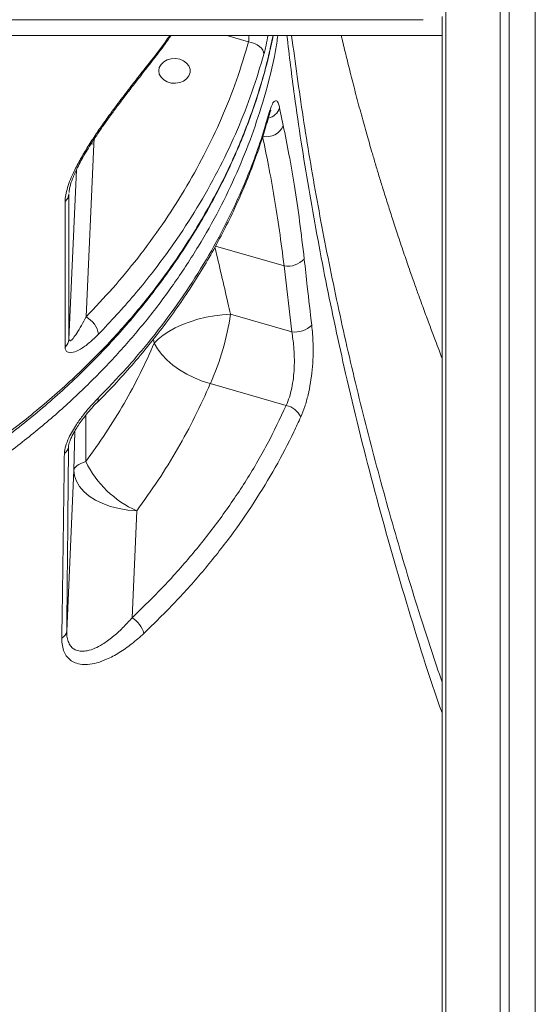
# Model space of a CAD drawing. Units: millimetres. Extents: x -7847 to 14555, y -3327 to 4950.
# Drawn here: x -6237 to -6073, y 2675 to 2988 of the extents above; entities that cross this region are included whole.
import ezdxf

# ---------------------------------------------------------------- set-up
doc = ezdxf.new("R2010")
doc.units = ezdxf.units.MM

msp = doc.modelspace()

# ---------------------------------------------------------------- linework, layer by layer
at = {"color": 7, "linetype": 'Continuous', "lineweight": 15}
for p, q in [((-6101.78, 3962.81), (-6101.78, 2102.81)), ((-6084.49, 3962.81), (-6084.49, 2102.81)), ((-6081.67, 3962.81), (-6081.67, 2102.81)), ((-6073.32, 3962.81), (-6073.32, 2102.81)), ((-6102.95, 2988.81), (-6102.95, 2984.67)), ((-6108.95, 2987.81), (-6422.95, 2987.81)), ((-6422.95, 2982.81), (-6102.95, 2982.81)), ((-6102.95, 2984.67), (-6102.95, 2102.81)), ((-6154.57, 2959.8), (-6153.42, 2954.23)), ((-6213.62, 2948.3), (-6216.06, 2893.44)), ((-6221.51, 2932.52), (-6221.51, 2886.32)), ((-6150.69, 2888.69), (-6153.14, 2909.64)), ((-6150.69, 2888.69), (-6170.16, 2894.28)), ((-6176.59, 2872.26), (-6152.45, 2865.34)), ((-6219.94, 2844.77), (-6222.21, 2793.64)), ((-6201.46, 2797.93), (-6199.95, 2831.9))]:
    msp.add_line(p, q, dxfattribs=at)
at = {"color": 8, "linetype": 'Continuous', "lineweight": 15}
for p, q in [((-6164.43, 2980.83), (-6171.33, 2982.81)), ((-6213.62, 2948.3), (-6214.46, 2948.37)), ((-6221.51, 2886.32), (-6219.12, 2940.16)), ((-6174.95, 2915.9), (-6153.14, 2909.64)), ((-6194.69, 2886.35), (-6194.39, 2885.1)), ((-6219.67, 2857.19), (-6219.94, 2844.77)), ((-6221.66, 2852.2), (-6221.65, 2852.3))]:
    msp.add_line(p, q, dxfattribs=at)
at = {"color": 7, "linetype": 'Continuous', "lineweight": 15, "flags": 128}
for points in [[(-6159.55, 2976.91), (-6159.64, 2977.53), (-6159.92, 2978.15), (-6160.37, 2978.76), (-6160.98, 2979.33), (-6161.72, 2979.84), (-6162.56, 2980.27), (-6163.48, 2980.6), (-6164.43, 2980.83)], [(-6192.99, 2971.56), (-6192.8, 2970.5), (-6192.26, 2969.51), (-6191.4, 2968.68), (-6190.29, 2968.06), (-6189, 2967.7), (-6187.64, 2967.63), (-6186.31, 2967.85), (-6185.1, 2968.34), (-6184.11, 2969.08), (-6183.4, 2969.99), (-6183.03, 2971.03), (-6183.03, 2972.1), (-6183.4, 2973.13), (-6184.11, 2974.05), (-6185.1, 2974.78), (-6186.31, 2975.27), (-6187.64, 2975.49), (-6189, 2975.42), (-6190.29, 2975.06), (-6191.4, 2974.44), (-6192.26, 2973.61), (-6192.8, 2972.62), (-6192.99, 2971.56)], [(-6222.73, 2883.87), (-6222.73, 2890.03), (-6222.73, 2914.68), (-6222.73, 2930.08)], [(-6170.16, 2894.28), (-6172.69, 2894.14), (-6175.29, 2893.82), (-6177.91, 2893.34), (-6180.52, 2892.71), (-6183.04, 2891.92), (-6185.46, 2891.01), (-6187.71, 2889.98), (-6189.77, 2888.86), (-6191.59, 2887.65), (-6193.14, 2886.39), (-6194.39, 2885.1)], [(-6194.39, 2885.1), (-6193.35, 2883.3), (-6192, 2881.52), (-6190.37, 2879.79), (-6188.48, 2878.16), (-6186.38, 2876.64), (-6184.09, 2875.26), (-6181.67, 2874.06), (-6179.15, 2873.05), (-6176.59, 2872.26)], [(-6216.17, 2847.49), (-6216.99, 2847.2), (-6217.73, 2846.89), (-6218.36, 2846.56), (-6218.89, 2846.22), (-6219.32, 2845.87), (-6219.64, 2845.51), (-6219.84, 2845.14), (-6219.94, 2844.77)], [(-6199.95, 2831.9), (-6202.8, 2832.11), (-6205.58, 2832.56), (-6208.26, 2833.24), (-6210.76, 2834.15), (-6213.04, 2835.27), (-6215.06, 2836.57), (-6216.77, 2838.02), (-6218.14, 2839.6), (-6219.13, 2841.27), (-6219.74, 2843.01), (-6219.94, 2844.77)]]:
    msp.add_lwpolyline(points, dxfattribs=at)
at = {"color": 8, "linetype": 'Continuous', "lineweight": 15, "flags": 128}
msp.add_lwpolyline([(-6157.86, 2958.34), (-6157.83, 2957.68), (-6157.88, 2957.44)], dxfattribs=at)
at = {"color": 8, "linetype": 'Continuous', "lineweight": 15}
for centre, radius, start, end in [((-6197.55, 2973.98), 1.55, 321.9229, 2.6573), ((-6159.32, 2961.41), 5.02, 283.4956, 341.2511), ((-6204.14, 2947.87), 9.49, 163.273, 177.409), ((-6213.86, 2867.28), 1.65, 318.6038, 12.9367)]:
    msp.add_arc(centre, radius, start, end, dxfattribs=at)
at = {"color": 7, "linetype": 'Continuous', "lineweight": 15}
for centre, radius, start, end in [((-6158.7, 2956.3), 5.67, 256.7136, 338.5736), ((-6225.03, 2932.76), 3.53, 310.7232, 356.211), ((-6152.01, 2916.79), 7.24, 261.0065, 316.6471), ((-6219.78, 2886.57), 7.82, 10.2398, 61.5053), ((-6254.14, 2906.85), 84.92, 335.9641, 351.4875), ((-6149.65, 2896.1), 7.48, 261.9888, 315.0971), ((-6225.03, 2886.55), 3.53, 310.6957, 356.2066), ((-6153.9, 2858.81), 6.69, 25.3753, 77.4704), ((-6224.52, 2852.5), 2.88, 302.7312, 354.1407), ((-6186.84, 2861.76), 32.61, 205.9469, 246.2923), ((-6206.31, 2790.37), 8.99, 16.8153, 57.3326), ((-6225, 2794.02), 2.82, 295.601, 352.3376)]:
    msp.add_arc(centre, radius, start, end, dxfattribs=at)
for points, knots in [([(-6422.95, 2793.45), (-6422.89, 2793.46), (-6419.68, 2793.55), (-6413.33, 2793.95), (-6403.95, 2794.7), (-6394.61, 2795.72), (-6385.31, 2796.98), (-6376.01, 2798.49), (-6366.75, 2800.26), (-6357.54, 2802.27), (-6348.43, 2804.51), (-6339.42, 2807), (-6330.56, 2809.71), (-6321.87, 2812.63), (-6313.33, 2815.79), (-6304.91, 2819.16), (-6296.61, 2822.78), (-6288.43, 2826.62), (-6280.39, 2830.69), (-6272.51, 2834.97), (-6264.83, 2839.46), (-6257.36, 2844.13), (-6250.12, 2848.97), (-6243.14, 2853.98), (-6236.39, 2859.15), (-6229.87, 2864.51), (-6223.56, 2870.05), (-6217.46, 2875.77), (-6211.58, 2881.68), (-6205.93, 2887.76), (-6200.52, 2894), (-6195.37, 2900.39), (-6190.48, 2906.92), (-6185.86, 2913.57), (-6181.53, 2920.35), (-6177.48, 2927.22), (-6173.73, 2934.19), (-6170.29, 2941.24), (-6167.15, 2948.36), (-6164.32, 2955.54), (-6161.81, 2962.75), (-6159.62, 2970), (-6157.88, 2976.7), (-6156.97, 2980.97), (-6156.57, 2982.81)], [0, 0, 0, 0, 0.0004634, 0.0249988, 0.0493877, 0.0737102, 0.098128, 0.1226913, 0.147357, 0.1720802, 0.1968135, 0.2214962, 0.2460829, 0.2705294, 0.2948525, 0.3192152, 0.3437331, 0.3683626, 0.3930621, 0.4177888, 0.4424888, 0.4671146, 0.4916245, 0.5159906, 0.5401967, 0.5644394, 0.5887936, 0.6132481, 0.6377903, 0.6624065, 0.6870817, 0.7118006, 0.7365464, 0.7613025, 0.7860465, 0.8107619, 0.8354328, 0.8600439, 0.8845815, 0.9090327, 0.9333862, 0.9576328, 0.9817326, 1, 1, 1, 1]), ([(-6196.35, 2973.05), (-6195.19, 2974.51), (-6192.66, 2977.71), (-6190.33, 2981.01), (-6189.07, 2982.81)], [0, 0, 0, 0, 0.456641, 1, 1, 1, 1]), ([(-6102.95, 2880.4), (-6103.27, 2881.22), (-6103.98, 2883.02), (-6104.96, 2885.59), (-6105.87, 2888.02), (-6106.69, 2890.2), (-6107.53, 2892.43), (-6108.42, 2894.85), (-6109.37, 2897.46), (-6110.49, 2900.55), (-6111.83, 2904.3), (-6113.44, 2908.88), (-6115.23, 2914.09), (-6117.05, 2919.51), (-6118.74, 2924.69), (-6120.29, 2929.53), (-6121.69, 2933.99), (-6122.97, 2938.15), (-6124.13, 2942.02), (-6125.43, 2946.41), (-6126.92, 2951.6), (-6128.62, 2957.68), (-6130.31, 2963.97), (-6131.91, 2970.17), (-6133.38, 2976.07), (-6134.4, 2980.25), (-6134.91, 2982.44), (-6134.99, 2982.81)], [0, 0, 0, 0, 0.024189, 0.052952, 0.075253, 0.095244, 0.117064, 0.140713, 0.166189, 0.19369, 0.231453, 0.276225, 0.328001, 0.383736, 0.434768, 0.479951, 0.525434, 0.565224, 0.601886, 0.638676, 0.693959, 0.754342, 0.816775, 0.877702, 0.935761, 0.989374, 1, 1, 1, 1]), ([(-6216.06, 2893.44), (-6213.18, 2896.47), (-6207.43, 2902.55), (-6199.38, 2912.33), (-6191.76, 2922.66), (-6184.74, 2933.57), (-6178.42, 2944.88), (-6172.89, 2956.56), (-6168.1, 2968.58), (-6165.65, 2976.75), (-6164.43, 2980.83)], [0, 0, 0, 0, 0.1168118, 0.2339334, 0.3597489, 0.4856616, 0.6114772, 0.7409494, 0.8705278, 1, 1, 1, 1]), ([(-6159.55, 2976.91), (-6160.75, 2972.87), (-6163.17, 2964.79), (-6167.87, 2952.9), (-6173.38, 2941.1), (-6179.82, 2929.46), (-6187.14, 2918.02), (-6194.25, 2908.35), (-6202.43, 2898.25), (-6208.25, 2892.05), (-6212.09, 2887.96)], [0, 0, 0, 0, 0.125818, 0.251733, 0.37755, 0.507023, 0.636602, 0.766075, 0.845751, 1, 1, 1, 1]), ([(-6222.73, 2930.08), (-6222.69, 2930.75), (-6222.61, 2932.1), (-6222, 2934.49), (-6221.08, 2937.03), (-6219.72, 2940.08), (-6217.85, 2943.61), (-6215.46, 2947.59), (-6212.88, 2951.55), (-6210.16, 2955.46), (-6207.02, 2959.77), (-6203.51, 2964.44), (-6199.68, 2969.38), (-6197.23, 2972.49), (-6196, 2974.05)], [0, 0, 0, 0, 0.054673, 0.109385, 0.163872, 0.218419, 0.298901, 0.379533, 0.46447, 0.54973, 0.634853, 0.756404, 0.878279, 1, 1, 1, 1]), ([(-6221.48, 2932.94), (-6221.46, 2933.15), (-6221.43, 2933.62), (-6221.24, 2934.64), (-6220.89, 2935.89), (-6220.36, 2937.38), (-6219.66, 2939.05), (-6218.77, 2940.94), (-6217.68, 2943.02), (-6216.4, 2945.27), (-6214.91, 2947.73), (-6213.23, 2950.35), (-6211.37, 2953.11), (-6209.35, 2955.97), (-6207.17, 2958.96), (-6204.82, 2962.08), (-6202.31, 2965.37), (-6199.68, 2968.77), (-6197.66, 2971.35), (-6196.56, 2972.74), (-6196.33, 2973.02)], [0, 0, 0, 0, 0.0271589, 0.0598074, 0.0943072, 0.1290291, 0.1680698, 0.2101288, 0.255821, 0.3055053, 0.3595361, 0.419817, 0.4833315, 0.5509989, 0.623629, 0.7020547, 0.7871071, 0.879689, 0.9752532, 1, 1, 1, 1]), ([(-6157.86, 2958.34), (-6157.6, 2959.15), (-6157.09, 2960.78), (-6156.28, 2962.05), (-6155.53, 2962.22), (-6154.95, 2961.37), (-6154.68, 2960.26), (-6154.57, 2959.8)], [0, 0, 0, 0, 0.216801, 0.432729, 0.644814, 0.853177, 1, 1, 1, 1]), ([(-6212.64, 2866.21), (-6211.25, 2867.6), (-6207.91, 2870.96), (-6202.89, 2876.46), (-6197.55, 2882.68), (-6192.48, 2889.05), (-6187.68, 2895.55), (-6183.16, 2902.17), (-6178.92, 2908.89), (-6174.99, 2915.71), (-6171.35, 2922.63), (-6167.99, 2929.65), (-6164.92, 2936.78), (-6162.15, 2944.01), (-6159.79, 2950.9), (-6158.5, 2955.4), (-6157.92, 2957.45)], [0, 0, 0, 0, 0.052286, 0.126138, 0.20008, 0.274061, 0.348016, 0.421891, 0.49563, 0.569289, 0.642601, 0.716138, 0.790059, 0.864202, 0.938402, 1, 1, 1, 1]), ([(-6212.25, 2867.65), (-6209.06, 2870.95), (-6202.69, 2877.54), (-6194.04, 2887.94), (-6185.99, 2898.78), (-6178.68, 2910.06), (-6172.13, 2921.77), (-6167.16, 2932.22), (-6163.33, 2941.57), (-6160.38, 2949.75), (-6158.7, 2955.47), (-6157.86, 2958.34)], [0, 0, 0, 0, 0.122804, 0.245703, 0.368508, 0.494875, 0.621345, 0.747713, 0.825711, 0.912788, 1, 1, 1, 1]), ([(-6157.88, 2957.42), (-6157.84, 2957.58), (-6157.71, 2958.05), (-6157.53, 2958.58), (-6157.35, 2959.01), (-6157.32, 2959.06), (-6157.31, 2959.08)], [0, 0, 0, 0, 0.164558, 0.48007, 0.753123, 1, 1, 1, 1]), ([(-6153.42, 2954.23), (-6152.81, 2951.21), (-6151.58, 2945.19), (-6149.83, 2934.93), (-6148.16, 2923.87), (-6147.22, 2915.84), (-6146.75, 2911.82)], [0, 0, 0, 0, 0.245874, 0.491762, 0.745873, 1, 1, 1, 1]), ([(-6153.14, 2909.64), (-6153.62, 2913.41), (-6154.59, 2920.95), (-6156.28, 2931.59), (-6158.09, 2941.7), (-6159.36, 2947.75), (-6160, 2950.78)], [0, 0, 0, 0, 0.246142, 0.492274, 0.746144, 1, 1, 1, 1]), ([(-6146.75, 2911.82), (-6146.42, 2908.91), (-6145.65, 2901.91), (-6144.83, 2894.9), (-6144.36, 2890.82)], [0, 0, 0, 0, 0.416673, 1, 1, 1, 1]), ([(-6221.51, 2886.32), (-6221.5, 2886.19), (-6221.49, 2886.01), (-6221.35, 2885.81), (-6221.19, 2885.82), (-6220.8, 2886.01), (-6220.13, 2886.67), (-6218.93, 2888.32), (-6217.52, 2890.62), (-6216.54, 2892.5), (-6216.06, 2893.44)], [0, 0, 0, 0, 0.044197, 0.062123, 0.147519, 0.152228, 0.302497, 0.503398, 0.751539, 1, 1, 1, 1]), ([(-6152.45, 2865.34), (-6152.11, 2866.18), (-6151.42, 2867.88), (-6150.68, 2870.83), (-6150.17, 2873.98), (-6149.9, 2877.28), (-6149.87, 2880.64), (-6150.06, 2884.56), (-6150.46, 2887.14), (-6150.69, 2888.69)], [0, 0, 0, 0, 0.130728, 0.261478, 0.392734, 0.524033, 0.659534, 0.795065, 1, 1, 1, 1]), ([(-6144.36, 2890.82), (-6144.26, 2889.88), (-6144.06, 2888), (-6143.91, 2884.65), (-6143.92, 2880.85), (-6144.19, 2876.66), (-6144.71, 2872.55), (-6145.5, 2868.61), (-6146.53, 2864.9), (-6147.42, 2862.75), (-6147.86, 2861.67)], [0, 0, 0, 0, 0.100993, 0.201987, 0.336464, 0.470933, 0.602861, 0.734773, 0.867393, 1, 1, 1, 1]), ([(-6212.09, 2887.96), (-6213.06, 2887.02), (-6215, 2885.14), (-6217.78, 2883.17), (-6220.15, 2882.08), (-6221.75, 2882.02), (-6222.6, 2882.69), (-6222.69, 2883.51), (-6222.73, 2883.87)], [0, 0, 0, 0, 0.221199, 0.441859, 0.634406, 0.795902, 0.910324, 1, 1, 1, 1]), ([(-6194.39, 2885.1), (-6195.85, 2881.87), (-6198.76, 2875.39), (-6203.93, 2865.89), (-6209.65, 2856.55), (-6214, 2850.51), (-6216.17, 2847.49)], [0, 0, 0, 0, 0.2486922, 0.4973844, 0.7486916, 1, 1, 1, 1]), ([(-6199.95, 2831.9), (-6197.65, 2835.11), (-6193.04, 2841.52), (-6186.91, 2851.5), (-6181.32, 2861.73), (-6178.17, 2868.75), (-6176.59, 2872.26)], [0, 0, 0, 0, 0.248692, 0.497383, 0.748691, 1, 1, 1, 1]), ([(-6222.96, 2850.08), (-6222.87, 2850.85), (-6222.69, 2852.41), (-6221.65, 2854.9), (-6220.45, 2857.19), (-6218.9, 2859.67), (-6216.95, 2862.36), (-6214.63, 2865.18), (-6213.04, 2866.83), (-6212.25, 2867.65)], [0, 0, 0, 0, 0.129449, 0.258502, 0.369613, 0.480936, 0.653391, 0.826104, 1, 1, 1, 1]), ([(-6221.64, 2852.3), (-6221.64, 2852.3), (-6221.64, 2852.32), (-6221.61, 2852.59), (-6221.5, 2853.1), (-6221.26, 2853.9), (-6220.86, 2854.93), (-6220.27, 2856.14), (-6219.48, 2857.55), (-6218.49, 2859.11), (-6217.27, 2860.82), (-6215.85, 2862.65), (-6214.29, 2864.47), (-6213.18, 2865.7), (-6212.63, 2866.22), (-6212.62, 2866.23)], [0, 0, 0, 0, 0.002722, 0.035904, 0.077891, 0.131028, 0.195056, 0.270738, 0.354358, 0.457515, 0.572445, 0.702518, 0.850197, 0.996911, 1, 1, 1, 1]), ([(-6201.46, 2797.93), (-6198.04, 2801.25), (-6191.21, 2807.87), (-6181.91, 2818.39), (-6173.27, 2829.4), (-6165.42, 2840.94), (-6158.33, 2852.94), (-6154.41, 2861.21), (-6152.45, 2865.34)], [0, 0, 0, 0, 0.16392, 0.32798, 0.491898, 0.661213, 0.830686, 1, 1, 1, 1]), ([(-6147.86, 2861.67), (-6148.58, 2860.1), (-6151.06, 2854.7), (-6155.83, 2845.6), (-6162.53, 2834.55), (-6170.07, 2823.69), (-6178.46, 2813.1), (-6187.63, 2802.76), (-6194.35, 2796.23), (-6197.71, 2792.97)], [0, 0, 0, 0, 0.063017, 0.216917, 0.370936, 0.524838, 0.683182, 0.841654, 1, 1, 1, 1]), ([(-6221.66, 2852.2), (-6221.74, 2842.61), (-6221.91, 2823.41), (-6222.11, 2803.57), (-6222.21, 2793.64)], [0, 0, 0, 0, 0.499816, 1, 1, 1, 1]), ([(-6223.78, 2791.48), (-6223.74, 2794.08), (-6223.54, 2807.1), (-6223.26, 2826.78), (-6223.05, 2843.44), (-6222.96, 2850.08)], [0, 0, 0, 0, 0.130783, 0.653957, 1, 1, 1, 1]), ([(-6222.21, 2793.64), (-6222.2, 2793.28), (-6222.19, 2792.25), (-6221.92, 2790.75), (-6221.3, 2789.28), (-6220.37, 2788.22), (-6219.12, 2787.49), (-6217.54, 2787.21), (-6215.55, 2787.41), (-6213.3, 2788.16), (-6210.57, 2789.6), (-6207.6, 2791.75), (-6204.44, 2794.6), (-6202.45, 2796.82), (-6201.46, 2797.93)], [0, 0, 0, 0, 0.033575, 0.094017, 0.15444, 0.21535, 0.27633, 0.351943, 0.427697, 0.522248, 0.616937, 0.744311, 0.872264, 1, 1, 1, 1]), ([(-6197.71, 2792.97), (-6198.97, 2791.83), (-6201.51, 2789.56), (-6205.49, 2786.77), (-6209.23, 2784.76), (-6212.63, 2783.53), (-6215.47, 2783.02), (-6217.96, 2783.11), (-6219.94, 2783.71), (-6221.5, 2784.77), (-6222.66, 2786.17), (-6223.43, 2787.99), (-6223.77, 2789.81), (-6223.78, 2791.04), (-6223.78, 2791.48)], [0, 0, 0, 0, 0.121666, 0.243606, 0.364926, 0.458447, 0.551857, 0.62944, 0.706925, 0.771328, 0.835686, 0.900092, 0.96451, 1, 1, 1, 1])]:
    msp.add_open_spline(points, degree=3, knots=knots, dxfattribs=at)
at = {"color": 8, "linetype": 'Continuous', "lineweight": 15}
for points, knots in [([(-6422.95, 2794.62), (-6421.25, 2794.66), (-6413.12, 2794.87), (-6398.66, 2796.24), (-6379.69, 2798.76), (-6361.01, 2802.35), (-6342.7, 2806.94), (-6324.79, 2812.49), (-6307.37, 2818.99), (-6290.56, 2826.37), (-6274.44, 2834.62), (-6259.08, 2843.72), (-6244.52, 2853.64), (-6230.81, 2864.31), (-6218.04, 2875.66), (-6206.3, 2887.65), (-6195.63, 2900.24), (-6186.05, 2913.4), (-6177.6, 2927.04), (-6170.32, 2941.08), (-6165.23, 2953.17), (-6161.49, 2963.94), (-6158.79, 2973.03), (-6157.34, 2979.64), (-6156.64, 2982.81)], [0, 0, 0, 0, 0.013225, 0.063052, 0.112822, 0.162422, 0.212021, 0.26179, 0.311616, 0.361384, 0.410983, 0.460582, 0.51035, 0.560175, 0.609943, 0.659541, 0.709139, 0.758906, 0.808731, 0.858498, 0.908095, 0.933956, 0.968389, 1, 1, 1, 1]), ([(-6155.12, 2982.81), (-6155.36, 2981.2), (-6156.33, 2974.57), (-6159.12, 2963.96), (-6163.28, 2951.02), (-6168.07, 2939.15), (-6173.71, 2927.4), (-6180.25, 2915.8), (-6187.69, 2904.41), (-6195.86, 2893.47), (-6204.72, 2883.01), (-6214.2, 2873.05), (-6224.46, 2863.42), (-6235.51, 2854.17), (-6247.31, 2845.35), (-6259.61, 2837.15), (-6272.36, 2829.58), (-6285.49, 2822.64), (-6299.22, 2816.22), (-6313.53, 2810.37), (-6328.36, 2805.12), (-6343.42, 2800.58), (-6358.62, 2796.76), (-6373.92, 2793.63), (-6389.56, 2791.14), (-6405.51, 2789.41), (-6416.72, 2788.49), (-6422.54, 2788.37), (-6422.95, 2788.36)], [0, 0, 0, 0, 0.015575, 0.064364, 0.104334, 0.144335, 0.184305, 0.225436, 0.266601, 0.307732, 0.347707, 0.387713, 0.427689, 0.468825, 0.509995, 0.551132, 0.591115, 0.631129, 0.671112, 0.712256, 0.753435, 0.794579, 0.834563, 0.874578, 0.914562, 0.955707, 0.996886, 1, 1, 1, 1]), ([(-6196, 2974.05), (-6194.25, 2976.29), (-6192, 2979.17), (-6189.94, 2982.14), (-6189.48, 2982.81)], [0, 0, 0, 0, 0.7759389, 1, 1, 1, 1]), ([(-6164.43, 2980.83), (-6164.4, 2981.16), (-6164.33, 2981.76), (-6164.3, 2982.48), (-6164.28, 2982.81)], [0, 0, 0, 0, 0.546966, 1, 1, 1, 1]), ([(-6158.32, 2982.81), (-6158.35, 2982.59), (-6158.54, 2981.25), (-6158.97, 2979.13), (-6159.38, 2977.56), (-6159.55, 2976.91)], [0, 0, 0, 0, 0.10025, 0.631871, 1, 1, 1, 1]), ([(-6102.95, 2767.7), (-6103.21, 2768.43), (-6107.63, 2780.82), (-6115.05, 2805.01), (-6125.12, 2840.23), (-6133.32, 2873.54), (-6140.05, 2904.9), (-6145.44, 2934.28), (-6149.55, 2960.26), (-6151.49, 2976.43), (-6152.26, 2982.81)], [0, 0, 0, 0, 0.010256, 0.174146, 0.338072, 0.501961, 0.638282, 0.774644, 0.911007, 1, 1, 1, 1]), ([(-6150.76, 2982.81), (-6149.59, 2974.15), (-6147.23, 2956.68), (-6142.77, 2930.37), (-6137.62, 2903.9), (-6131.75, 2877.44), (-6125.18, 2851.01), (-6117.89, 2824.62), (-6110.53, 2800.08), (-6105.27, 2784.36), (-6102.95, 2777.42)], [0, 0, 0, 0, 0.126496, 0.255005, 0.383775, 0.512546, 0.640998, 0.769449, 0.898159, 1, 1, 1, 1]), ([(-6170.16, 2894.28), (-6170.44, 2895.49), (-6172.06, 2902.58), (-6173.74, 2909.67), (-6175.14, 2915.55)], [0, 0, 0, 0, 0.1708582, 1, 1, 1, 1]), ([(-6216.17, 2847.49), (-6216.15, 2851.93), (-6216.14, 2856.84), (-6216.12, 2861.8), (-6216.12, 2862.28)], [0, 0, 0, 0, 0.903415, 1, 1, 1, 1])]:
    msp.add_open_spline(points, degree=3, knots=knots, dxfattribs=at)

doc.saveas('drawing.dxf')
